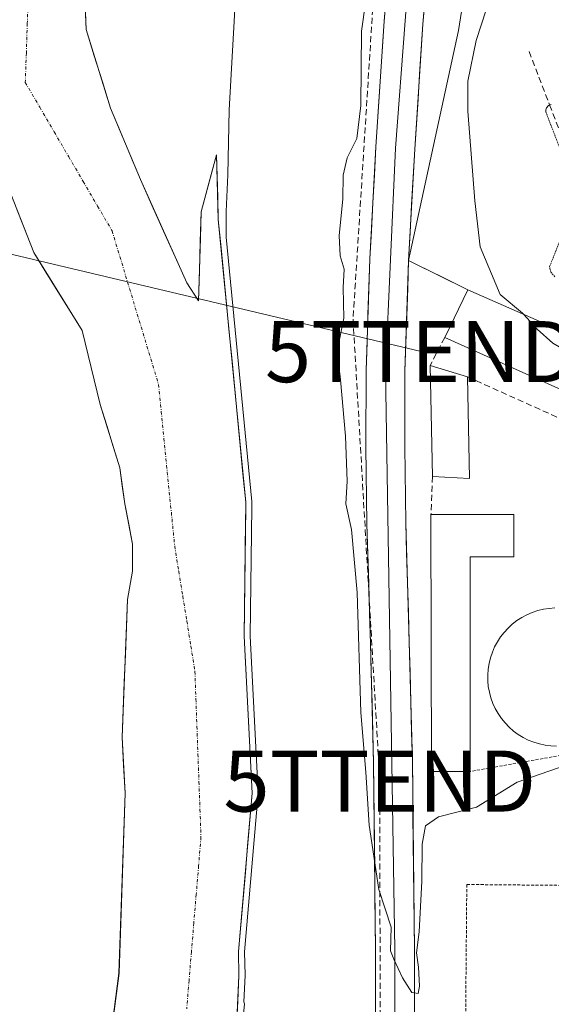
# Model space of a CAD drawing. Units: metres. Extents: x 597821 to 601297, y 4685164 to 4687526.
# Drawn here: x 598508 to 598595, y 4686728 to 4686889 of the extents above; entities that cross this region are included whole.
import ezdxf
from ezdxf.enums import TextEntityAlignment as Align

# ---------------------------------------------------------------- set-up
doc = ezdxf.new("R2010")
doc.units = ezdxf.units.M
doc.header["$MEASUREMENT"] = 0
for name, pattern in [('TRAZO_Y_PUNTO', [1, 0.5, -0.25, 0, -0.25]), ('TRAZOS', [0.75, 0.5, -0.25]), ('TRAZOS2', [0.375, 0.25, -0.125]), ('TRAZOSX2', [1.5, 1, -0.5])]:
    doc.linetypes.add(name, pattern=pattern)
doc.layers.get('0').update_dxf_attribs({"lineweight": 5})
for name, color, linetype, lineweight in [('Alambrada', 19, 'TRAZOS', 0), ('Arbolado forestal CxS', 92, 'Continuous', 0), ('Conducción de hidrocarburos lineal', 6, 'TRAZOSX2', 0), ('Corriente natural Cxs', 5, 'Continuous', 13), ('Corriente natural eje', 5, 'TRAZO_Y_PUNTO', 0), ('Corriente natural superficial', 5, 'Continuous', 13), ('Curva de nivel auxiliar depresión', 39, 'TRAZOS2', 0), ('Curva de nivel normal', 36, 'Continuous', 0), ('Edificación', 1, 'Continuous', 13), ('Edificación Cxs', 1, 'Continuous', 13), ('Edificación industrial', 135, 'Continuous', 13), ('Edificación industrial Cxs', 135, 'Continuous', 13), ('Layer 0', 7, 'Continuous', 0), ('Matorral CxS', 135, 'Continuous', 0), ('Muro lineal', 1, 'TRAZOSX2', 13), ('Núcleo urbano CxS', 19, 'Continuous', 0), ('Obra de contención lineal', 1, 'TRAZOSX2', 13), ('Suelo desnudo CxS', 43, 'Continuous', 0), ('Tendido', 6, 'Continuous', 0), ('Torre de tendido puntual', 7, 'Continuous', 0), ('Valla', 19, 'TRAZOS', 0)]:
    doc.layers.add(name, color=color, linetype=linetype, lineweight=lineweight)

# ---------------------------------------------------------------- blocks, each defined once
blk = doc.blocks.new('*U162')
at = {"layer": 'Matorral CxS', "color": 135, "linetype": 'Continuous', "lineweight": 0}
for points in [[(598543.2101, 4686724.1801, 280.5373), (598543.6101, 4686732.6601, 280.7982), (598543.5542, 4686736.5456, 281.0436), (598545.7878, 4686762.4917, 281.556), (598544.4649, 4686788.1564, 281.3531), (598544.7, 4686806.9654, 281.8554), (598544.7295, 4686809.3231, 281.859), (598544.7295, 4686810.1168, 281.8551), (598540.2272, 4686856.4004, 280.5747), (598539.9648, 4686866.9931, 280.4028), (598537.4281, 4686857.662, 279.5061), (598537.3023, 4686853.3208, 279.4823), (598537.0048, 4686843.057, 279.6556), (598535.0998, 4686846.0203, 279.6031), (598527.4798, 4686862.9537, 279.4178), (598522.6114, 4686874.5954, 279.4423), (598518.5897, 4686887.5071, 279.4857), (598518.1664, 4686898.7254, 279.5338)], [(598580.7295, 4686894.6599, 285), (598579.5506, 4686887.308, 284.7801), (598571.3901, 4686849.6901, 285.6546), (598570.8001, 4686831.5501, 285.6841), (598570.7501, 4686819.1501, 285.5407), (598570.9201, 4686806.7101, 285.4626), (598571.5101, 4686787.2001, 285.4414), (598572.0101, 4686767.5901, 285.3564), (598572.3301, 4686736.8501, 284.5304), (598572.4001, 4686706.1501, 284.5318), (598572.3101, 4686681.2101, 284.4431), (598578.1717, 4686681.5807, 283.7112), (598578.1717, 4686680.6479, 283.693), (598578.1681, 4686552.1331, 283.9895), (598577.4463, 4686552.3285, 284.026), (598578.6585, 4686549.8281, 283.7097), (598572.4599, 4686512.6393, 283.9578), (598572.4595, 4686475.4501, 283.9479), (598574.9381, 4686425.8647, 283.678), (598589.8121, 4686300.6617, 283.9917), (598617.0819, 4686141.9881, 283.7898)]]:
    blk.add_polyline3d(points, dxfattribs=at)
blk = doc.blocks.new('*U167')
at = {"layer": 'Suelo desnudo CxS', "color": 43, "linetype": 'Continuous', "lineweight": 0}
for points in [[(598509.8256, 4686559.4825, 279.5623), (598511.9423, 4686606.0492, 279.6926), (598511.7306, 4686621.5009, 280.3316), (598514.2362, 4686640.3393, 280.4389), (598512.3656, 4686649.441, 280.4508), (598519.0194, 4686655.3186, 279.5159), (598521.0038, 4686676.4853, 279.4382), (598521.0038, 4686704.5973, 279.322), (598521.6653, 4686715.1807, 279.3377), (598523.9804, 4686733.0401, 279.326), (598524.9726, 4686762.4751, 279.3084), (598524.5127, 4686771.6721, 279.3079), (598525.3631, 4686794.1619, 279.3404), (598526.2098, 4686798.8186, 279.3319), (598526.2098, 4686803.2636, 279.3375), (598524.9398, 4686809.8253, 279.3424), (598524.0931, 4686815.7519, 279.345), (598520.9181, 4686826.1236, 279.3499), (598517.9547, 4686838.1886, 279.3708), (598510.033, 4686850.9807, 279.4216), (598508.9322, 4686853.7565, 279.431), (598505.678, 4686862.107, 279.4665)], [(598518.1664, 4686898.7254, 279.5338), (598518.5897, 4686887.5071, 279.4857), (598522.6114, 4686874.5954, 279.4423), (598527.4798, 4686862.9537, 279.4178), (598535.0998, 4686846.0203, 279.6031), (598537.0048, 4686843.057, 279.6556), (598537.3023, 4686853.3208, 279.4823), (598537.4281, 4686857.662, 279.5061), (598539.9648, 4686866.9931, 280.4028), (598540.2272, 4686856.4004, 280.5747), (598544.7295, 4686810.1168, 281.8551), (598544.7295, 4686809.3231, 281.859), (598544.7, 4686806.9654, 281.8554), (598544.4649, 4686788.1564, 281.3531), (598545.7878, 4686762.4917, 281.556), (598543.5542, 4686736.5456, 281.0436), (598543.6101, 4686732.6601, 280.7982), (598543.2101, 4686724.1801, 280.5373)]]:
    blk.add_polyline3d(points, dxfattribs=at)
blk = doc.blocks.new('*U172')
at = {"layer": 'Arbolado forestal CxS', "color": 92, "linetype": 'Continuous', "lineweight": 0}
blk.add_polyline3d([(598505.678, 4686862.107, 279.4665), (598508.9322, 4686853.7565, 279.431), (598510.033, 4686850.9807, 279.4216), (598517.9547, 4686838.1886, 279.3708), (598520.9181, 4686826.1236, 279.3499), (598524.0931, 4686815.7519, 279.345), (598524.9398, 4686809.8253, 279.3424), (598526.2098, 4686803.2636, 279.3375), (598526.2098, 4686798.8186, 279.3319), (598525.3631, 4686794.1619, 279.3404), (598524.5127, 4686771.6721, 279.3079), (598524.9726, 4686762.4751, 279.3084), (598523.9804, 4686733.0401, 279.326), (598521.6653, 4686715.1807, 279.3377), (598521.0038, 4686704.5973, 279.322), (598521.0038, 4686676.4853, 279.4382), (598519.0194, 4686655.3186, 279.5159), (598512.3656, 4686649.441, 280.4508), (598514.2362, 4686640.3393, 280.4389), (598511.7306, 4686621.5009, 280.3316), (598511.9423, 4686606.0492, 279.6926), (598509.8256, 4686559.4825, 279.5623)], dxfattribs=at)
blk = doc.blocks.new('*U182')
at = {"layer": 'Corriente natural Cxs', "color": 5, "linetype": 'Continuous', "lineweight": 13}
for points in [[(598522.82, 4686724.11, 279.32), (598523.4, 4686728.58, 279.32), (598523.98, 4686733.04, 279.32), (598524.15, 4686737.95, 279.34), (598524.31, 4686742.85, 279.33), (598524.48, 4686747.76, 279.33), (598524.64, 4686752.66, 279.32), (598524.81, 4686757.57, 279.35), (598524.97, 4686762.48, 279.34), (598524.74, 4686767.07, 279.33), (598524.51, 4686771.67, 279.34), (598524.68, 4686776.17, 279.34), (598524.85, 4686780.67, 279.34), (598525.02, 4686785.17, 279.33), (598525.19, 4686789.66, 279.31), (598525.36, 4686794.16, 279.33), (598526.21, 4686798.82, 279.35), (598526.21, 4686803.26, 279.33), (598525.57, 4686806.54, 279.33), (598524.94, 4686809.83, 279.33), (598524.52, 4686812.79, 279.35), (598524.09, 4686815.75, 279.34), (598523.03, 4686819.21, 279.34), (598521.98, 4686822.67, 279.33), (598520.92, 4686826.12, 279.33), (598519.93, 4686830.15, 279.33), (598518.94, 4686834.17, 279.34), (598517.95, 4686838.19, 279.35), (598515.97, 4686841.39, 279.38), (598513.99, 4686844.58, 279.4), (598512.01, 4686847.78, 279.4), (598510.03, 4686850.98, 279.42), (598508.93, 4686853.76, 279.43), (598507.31, 4686857.93, 279.44)], [(598518.45, 4686891.25, 279.52), (598518.59, 4686887.51, 279.5), (598519.93, 4686883.2, 279.49), (598521.27, 4686878.9, 279.46), (598522.61, 4686874.6, 279.44), (598524.23, 4686870.71, 279.42), (598525.86, 4686866.83, 279.41), (598527.48, 4686862.95, 279.4), (598529.38, 4686858.72, 279.41), (598531.29, 4686854.49, 279.41), (598533.19, 4686850.25, 279.41), (598535.1, 4686846.02, 279.41), (598537, 4686843.06, 279.52), (598537.15, 4686847.93, 279.44), (598537.29, 4686852.79, 279.44), (598537.43, 4686857.66, 279.54), (598538.7, 4686862.33, 279.52), (598539.96, 4686866.99, 279.65), (598540.05, 4686863.46, 279.5), (598540.14, 4686859.93, 279.83), (598540.23, 4686856.4, 279.82), (598540.68, 4686851.77, 279.59), (598541.13, 4686847.14, 279.81), (598541.58, 4686842.52, 280.45), (598542.03, 4686837.89, 280.07), (598542.48, 4686833.26, 279.99), (598542.93, 4686828.63, 280.11), (598543.38, 4686824, 280.43), (598543.83, 4686819.37, 280.48), (598544.28, 4686814.75, 280.64), (598544.73, 4686810.12, 280.76), (598544.73, 4686809.32, 280.74), (598544.68, 4686805.09, 280.76), (598544.62, 4686800.86, 280.75), (598544.57, 4686796.62, 280.81), (598544.52, 4686792.39, 280.85), (598544.46, 4686788.16, 280.45), (598544.69, 4686783.88, 280.51), (598544.91, 4686779.6, 280.58), (598545.13, 4686775.32, 280.7), (598545.35, 4686771.05, 280.66), (598545.57, 4686766.77, 280.6), (598545.79, 4686762.49, 280.76), (598545.42, 4686758.17, 280.9), (598545.04, 4686753.84, 280.4), (598544.67, 4686749.52, 280.69), (598544.3, 4686745.19, 280.5), (598543.93, 4686740.87, 280.27), (598543.55, 4686736.55, 280.2), (598543.61, 4686732.66, 280.28), (598543.41, 4686728.42, 280.08), (598543.21, 4686724.18, 279.89)]]:
    blk.add_polyline3d(points, dxfattribs=at)
blk = doc.blocks.new('5TTEND')
blk.add_text('5TTEND', height=10).set_placement((0, 0), align=Align.MIDDLE_CENTER)

msp = doc.modelspace()

# ---------------------------------------------------------------- linework, layer by layer
at = {"layer": 'Alambrada', "color": 19, "linetype": 'TRAZOS', "lineweight": 0}
msp.add_polyline3d([(598674.62, 4686782.62, 284.62), (598581.46, 4686766.03, 285.49)], dxfattribs=at)
at = {"layer": 'Arbolado forestal CxS', "color": 92, "linetype": 'Continuous', "lineweight": 0}
for points in [[(598619.21, 4686828.12, 285.24), (598581.07, 4686844.89, 285.46), (598576.83, 4686846.99, 285.95), (598573.36, 4686848.71, 285.7), (598571.39, 4686849.69, 285.65), (598579.55, 4686887.31, 284.78), (598580.73, 4686894.66, 285)], [(598580.73, 4686894.66, 285), (598579.55, 4686887.31, 284.78), (598571.39, 4686849.69, 285.65)], [(598505.68, 4686862.11, 279.47), (598508.93, 4686853.76, 279.43), (598510.03, 4686850.98, 279.42), (598517.95, 4686838.19, 279.37), (598520.92, 4686826.12, 279.35), (598524.09, 4686815.75, 279.34), (598524.94, 4686809.83, 279.34), (598526.21, 4686803.26, 279.34), (598526.21, 4686798.82, 279.33), (598525.36, 4686794.16, 279.34), (598524.51, 4686771.67, 279.31), (598524.97, 4686762.48, 279.31), (598523.98, 4686733.04, 279.33), (598521.67, 4686715.18, 279.34), (598521, 4686704.6, 279.32), (598521, 4686676.49, 279.44), (598519.02, 4686655.32, 279.52), (598512.37, 4686649.44, 280.45), (598514.24, 4686640.34, 280.44), (598511.73, 4686621.5, 280.33), (598511.94, 4686606.05, 279.69), (598509.83, 4686559.48, 279.56)], [(598571.39, 4686849.69, 285.65), (598573.36, 4686848.71, 285.7), (598576.83, 4686846.99, 285.95), (598581.07, 4686844.89, 285.46), (598619.21, 4686828.12, 285.24), (598619.73, 4686829.67, 285.13), (598652.81, 4686820.58, 285.12), (598672.46, 4686817.26, 284.84), (598672.53, 4686814.38, 284.92), (598672.71, 4686808.27, 284.92), (598675.46, 4686808.68, 284.82), (598682.18, 4686809.71, 284.64), (598691.73, 4686811.01, 284.44), (598701.32, 4686811.95, 284.28), (598723.33, 4686813.53, 284.36), (598730.64, 4686813.87, 284.37), (598742.38, 4686814.67, 284.41), (598754.06, 4686815.66, 284.41), (598760.97, 4686816.19, 284.48), (598768.09, 4686817.47, 284.43), (598773.05, 4686819.6, 284.29)]]:
    msp.add_polyline3d(points, dxfattribs=at)
at = {"layer": 'Conducción de hidrocarburos lineal', "color": 6, "linetype": 'TRAZOSX2', "lineweight": 0}
msp.add_polyline3d([(598705.48, 4687278.92, 284.71), (598610.62, 4687066.16, 285.71), (598579.66, 4686990.62, 285.08), (598568.26, 4686934.32, 285.11), (598562.3, 4686840.06, 285.1), (598566.67, 4686764.46, 285.12), (598566.8, 4686684.75, 284.83), (598567, 4686639.39, 284.86), (598566.27, 4686524.94, 284.35), (598566.43, 4686466.97, 284.12), (598569.71, 4686411.7, 283.89), (598574.73, 4686347.67, 283.83), (598583.47, 4686280.2, 283.7), (598599.16, 4686180.82, 283.54), (598635.01, 4686034.68, 283.22), (598654.73, 4685954.33, 283.59), (598672.51, 4685947.42, 283.04), (598677.85, 4685929.18, 282.97), (598683.64, 4685922.03, 282.96)], dxfattribs=at)
at = {"layer": 'Corriente natural eje', "color": 5, "linetype": 'TRAZO_Y_PUNTO', "lineweight": 0}
msp.add_polyline3d([(598509.14, 4686893.29, 279.53), (598508.97, 4686888.46, 279.51), (598508.81, 4686883.64, 279.49), (598508.64, 4686878.81, 279.51), (598511.01, 4686874.76, 279.5), (598513.38, 4686870.71, 279.47), (598515.75, 4686866.66, 279.46), (598518.11, 4686862.62, 279.45), (598520.48, 4686858.57, 279.43), (598522.85, 4686854.52, 279.42), (598524.12, 4686850.33, 279.41), (598525.38, 4686846.14, 279.41), (598526.65, 4686841.95, 279.39), (598527.92, 4686837.76, 279.39), (598529.19, 4686833.57, 279.37), (598530.46, 4686829.38, 279.36), (598530.9, 4686824.97, 279.34), (598531.34, 4686820.56, 279.34), (598531.78, 4686816.15, 279.34), (598532.22, 4686811.74, 279.33), (598532.66, 4686807.33, 279.32), (598533.1, 4686802.92, 279.32), (598533.76, 4686798.82, 279.31), (598534.42, 4686794.72, 279.32), (598535.09, 4686790.62, 279.31), (598535.75, 4686786.52, 279.3), (598536.41, 4686782.42, 279.31), (598536.57, 4686777.9, 279.33), (598536.74, 4686773.38, 279.33), (598536.9, 4686768.86, 279.32), (598537.07, 4686764.34, 279.34), (598537.24, 4686759.82, 279.34), (598537.4, 4686755.3, 279.34), (598537.01, 4686750.61, 279.35), (598536.62, 4686745.92, 279.32), (598536.23, 4686741.23, 279.3), (598535.84, 4686736.54, 279.31), (598535.45, 4686731.85, 279.32), (598535.06, 4686727.16, 279.31)], dxfattribs=at)
at = {"layer": 'Corriente natural superficial', "color": 5, "linetype": 'Continuous', "lineweight": 13}
for points in [[(598518.45, 4686891.25, 279.52), (598518.59, 4686887.51, 279.5), (598519.93, 4686883.2, 279.49), (598521.27, 4686878.9, 279.46), (598522.61, 4686874.6, 279.44), (598524.23, 4686870.71, 279.42), (598525.86, 4686866.83, 279.41), (598527.48, 4686862.95, 279.4), (598529.38, 4686858.72, 279.41), (598531.29, 4686854.49, 279.41), (598533.19, 4686850.25, 279.41), (598535.1, 4686846.02, 279.41), (598537, 4686843.06, 279.52), (598537.15, 4686847.93, 279.44), (598537.29, 4686852.79, 279.44), (598537.43, 4686857.66, 279.54), (598538.7, 4686862.33, 279.52), (598539.96, 4686866.99, 279.65), (598540.05, 4686863.46, 279.5), (598540.14, 4686859.93, 279.83), (598540.23, 4686856.4, 279.82), (598540.68, 4686851.77, 279.59), (598541.13, 4686847.14, 279.81), (598541.58, 4686842.52, 280.45), (598542.03, 4686837.89, 280.07), (598542.48, 4686833.26, 279.99), (598542.93, 4686828.63, 280.11), (598543.38, 4686824, 280.43), (598543.83, 4686819.37, 280.48), (598544.28, 4686814.75, 280.64), (598544.73, 4686810.12, 280.76), (598544.73, 4686809.32, 280.74), (598544.68, 4686805.09, 280.76), (598544.62, 4686800.86, 280.75), (598544.57, 4686796.62, 280.81), (598544.52, 4686792.39, 280.85), (598544.46, 4686788.16, 280.45), (598544.69, 4686783.88, 280.51), (598544.91, 4686779.6, 280.58), (598545.13, 4686775.32, 280.7), (598545.35, 4686771.05, 280.66), (598545.57, 4686766.77, 280.6), (598545.79, 4686762.49, 280.76), (598545.42, 4686758.17, 280.9), (598545.04, 4686753.84, 280.4), (598544.67, 4686749.52, 280.69), (598544.3, 4686745.19, 280.5), (598543.93, 4686740.87, 280.27), (598543.55, 4686736.55, 280.2), (598543.61, 4686732.66, 280.28), (598543.41, 4686728.42, 280.08), (598543.21, 4686724.18, 279.89)], [(598522.82, 4686724.11, 279.32), (598523.4, 4686728.58, 279.32), (598523.98, 4686733.04, 279.32), (598524.15, 4686737.95, 279.34), (598524.31, 4686742.85, 279.33), (598524.48, 4686747.76, 279.33), (598524.64, 4686752.66, 279.32), (598524.81, 4686757.57, 279.35), (598524.97, 4686762.48, 279.34), (598524.74, 4686767.07, 279.33), (598524.51, 4686771.67, 279.34), (598524.68, 4686776.17, 279.34), (598524.85, 4686780.67, 279.34), (598525.02, 4686785.17, 279.33), (598525.19, 4686789.66, 279.31), (598525.36, 4686794.16, 279.33), (598526.21, 4686798.82, 279.35), (598526.21, 4686803.26, 279.33), (598525.57, 4686806.54, 279.33), (598524.94, 4686809.83, 279.33), (598524.52, 4686812.79, 279.35), (598524.09, 4686815.75, 279.35), (598523.03, 4686819.21, 279.34), (598521.98, 4686822.67, 279.33), (598520.92, 4686826.12, 279.33), (598519.93, 4686830.15, 279.33), (598518.94, 4686834.17, 279.34), (598517.95, 4686838.19, 279.35), (598515.97, 4686841.39, 279.38), (598513.99, 4686844.58, 279.4), (598512.01, 4686847.78, 279.4), (598510.03, 4686850.98, 279.42), (598508.93, 4686853.76, 279.43), (598507.31, 4686857.93, 279.44)]]:
    msp.add_polyline3d(points, dxfattribs=at)
at = {"layer": 'Curva de nivel auxiliar depresión', "color": 39, "linetype": 'TRAZOS2', "lineweight": 0}
for points in [[(598596.61, 4686866.84, 282.5), (598593.92, 4686873.83, 0), (598593.87, 4686873.99, 0), (598593.85, 4686874.16, 0), (598593.86, 4686874.32, 0), (598593.9, 4686874.49, 0), (598593.96, 4686874.64, 0), (598594.05, 4686874.79, 0), (598594.16, 4686874.91, 0), (598594.29, 4686875.02, 0), (598594.43, 4686875.1, 0), (598594.59, 4686875.16, 0), (598594.75, 4686875.19, 0)], [(598595.31, 4686847.01, 282.5), (598594.67, 4686847.8, 282.5), (598594.48, 4686848.68, 282.5), (598598.22, 4686858.09, 282.5)]]:
    msp.add_polyline3d(points, dxfattribs=at)
at = {"layer": 'Curva de nivel normal', "color": 36, "linetype": 'Continuous', "lineweight": 0}
for points in [[(598564.98, 4686896.55, 285), (598563.66, 4686887.22, 285), (598563.58, 4686875.04, 285), (598562.89, 4686869.67, 285), (598561.35, 4686866.46, 285), (598560.68, 4686863.62, 285), (598560.61, 4686859.69, 285), (598560.01, 4686853.79, 285), (598560.2, 4686850.45, 285), (598560.83, 4686848.23, 285), (598560.69, 4686845.23, 285), (598560.77, 4686840.23, 285), (598559.67, 4686834.87, 285), (598560.25, 4686830.13, 285), (598561.08, 4686820.93, 285), (598561.32, 4686813.54, 285), (598561.13, 4686809.86, 285), (598562.05, 4686805.62, 285), (598562.95, 4686795.34, 285), (598563.55, 4686775.67, 285), (598564.38, 4686765.94, 285), (598564.94, 4686757.26, 285), (598566.5, 4686746.73, 285), (598568.56, 4686740.54, 285), (598568.44, 4686736.67, 285), (598568.98, 4686735.31, 285), (598570.37, 4686732.27, 285), (598571.9, 4686729.84, 285), (598572.94, 4686729.7, 285), (598573.16, 4686730.89, 285), (598573.02, 4686734.01, 285), (598572.68, 4686736.34, 285), (598573.1, 4686739.77, 285), (598573.54, 4686748.1, 285), (598573.59, 4686754.15, 285), (598574.18, 4686757.13, 285), (598576.28, 4686758.59, 285), (598582.53, 4686760.2, 285), (598589.14, 4686764.26, 285), (598599.53, 4686767.9, 285)], [(598543.11, 4686893.73, 280), (598542.03, 4686874.34, 280), (598541.8, 4686863.67, 280), (598541.53, 4686857.67, 280), (598541.51, 4686853.51, 280), (598545.72, 4686810.21, 0), (598545.73, 4686810.21, 0), (598545.73, 4686810.12, 0), (598545.73, 4686809.32, 0), (598545.73, 4686809.31, 0), (598545.47, 4686788.18, 0), (598546.79, 4686762.54, 0), (598546.79, 4686762.49, 0), (598546.78, 4686762.41, 0), (598544.55, 4686736.51, 0), (598544.61, 4686732.67, 0), (598544.61, 4686732.66, 0), (598544.61, 4686732.61, 0), (598544.41, 4686728.34, 280), (598544.51, 4686728, 280), (598544.26, 4686725.22, 280)], [(598590.19, 4686840.88, 285), (598590.03, 4686841.05, 285), (598586.4, 4686844.1, 285), (598583.1, 4686851.9, 285), (598582.23, 4686859.46, 285), (598581.11, 4686874.12, 285), (598581.1, 4686879.04, 285), (598582.46, 4686885.67, 285), (598584.17, 4686890.89, 285)], [(598616.17, 4686829.45, 285), (598614.37, 4686827.37, 285), (598612.1, 4686826.25, 285), (598608.19, 4686828.42, 285), (598602.32, 4686832.55, 285), (598597.71, 4686834.55, 285), (598595.01, 4686836.12, 285), (598592.46, 4686838.46, 285), (598590.19, 4686840.88, 285)]]:
    msp.add_polyline3d(points, dxfattribs=at)
at = {"layer": 'Edificación', "color": 1, "linetype": 'Continuous', "lineweight": 13}
for points in [[(598581.05, 4686830.62, 285.79), (598581.37, 4686814, 285.6), (598575.3, 4686814.31, 285.56), (598574.92, 4686832.48, 285.74), (598581.05, 4686830.62, 285.79)], [(598595.62, 4686770.17, 285.3), (598594.67, 4686770.21, 285.34), (598593.73, 4686770.34, 285.37), (598592.8, 4686770.54, 285.41), (598591.89, 4686770.82, 285.44), (598590.99, 4686771.16, 285.46), (598590.14, 4686771.59, 285.46), (598589.34, 4686772.09, 285.47), (598588.58, 4686772.65, 285.48), (598587.85, 4686773.29, 285.48), (598587.19, 4686773.97, 285.49), (598586.6, 4686774.71, 285.5), (598586.05, 4686775.5, 285.52), (598585.58, 4686776.32, 285.53), (598585.19, 4686777.18, 285.54), (598584.86, 4686778.07, 285.55), (598584.62, 4686779, 285.56), (598584.44, 4686779.93, 285.56), (598584.35, 4686780.88, 285.57), (598584.35, 4686781.82, 285.58), (598584.42, 4686782.77, 285.58), (598584.57, 4686783.71, 285.59), (598584.78, 4686784.64, 285.59), (598585.1, 4686785.55, 285.59), (598585.46, 4686786.41, 285.59), (598585.92, 4686787.25, 285.59), (598586.44, 4686788.06, 285.59), (598587.03, 4686788.8, 285.59), (598587.67, 4686789.5, 285.59), (598588.37, 4686790.14, 285.59), (598589.12, 4686790.73, 285.59), (598589.93, 4686791.24, 285.59), (598590.76, 4686791.68, 285.59), (598591.64, 4686792.07, 285.59), (598592.53, 4686792.36, 285.59), (598593.46, 4686792.59, 285.59), (598594.4, 4686792.73, 285.6), (598595.35, 4686792.8, 285.61)]]:
    msp.add_polyline3d(points, dxfattribs=at)
at = {"layer": 'Edificación Cxs', "color": 1, "linetype": 'Continuous', "lineweight": 13}
msp.add_polyline3d([(598581.05, 4686830.62, 285.79), (598581.37, 4686814, 285.6), (598575.3, 4686814.31, 285.56), (598574.92, 4686832.48, 285.74), (598581.05, 4686830.62, 285.79)], close=True, dxfattribs=at)
msp.add_polyline3d([(598595.62, 4686770.17, 285.3), (598594.67, 4686770.21, 285.34), (598593.73, 4686770.34, 285.37), (598592.8, 4686770.54, 285.41), (598591.89, 4686770.82, 285.44), (598590.99, 4686771.16, 285.46), (598590.14, 4686771.59, 285.46), (598589.34, 4686772.09, 285.47), (598588.58, 4686772.65, 285.48), (598587.85, 4686773.29, 285.48), (598587.19, 4686773.97, 285.49), (598586.6, 4686774.71, 285.5), (598586.05, 4686775.5, 285.52), (598585.58, 4686776.32, 285.53), (598585.19, 4686777.18, 285.54), (598584.86, 4686778.07, 285.55), (598584.62, 4686779, 285.56), (598584.44, 4686779.93, 285.56), (598584.35, 4686780.88, 285.57), (598584.35, 4686781.82, 285.58), (598584.42, 4686782.77, 285.58), (598584.57, 4686783.71, 285.59), (598584.78, 4686784.64, 285.59), (598585.1, 4686785.55, 285.59), (598585.46, 4686786.41, 285.59), (598585.92, 4686787.25, 285.59), (598586.44, 4686788.06, 285.59), (598587.03, 4686788.8, 285.59), (598587.67, 4686789.5, 285.59), (598588.37, 4686790.14, 285.59), (598589.12, 4686790.73, 285.59), (598589.93, 4686791.24, 285.59), (598590.76, 4686791.68, 285.59), (598591.64, 4686792.07, 285.59), (598592.53, 4686792.36, 285.59), (598593.46, 4686792.59, 285.59), (598594.4, 4686792.73, 285.6), (598595.35, 4686792.8, 285.61)], dxfattribs=at)
at = {"layer": 'Edificación industrial', "color": 135, "linetype": 'Continuous', "lineweight": 13}
for points in [[(598581.07, 4686844.89, 285.58), (598619.21, 4686828.12, 285.12), (598619.73, 4686829.67, 285), (598652.81, 4686820.58, 285.05), (598651.98, 4686815.78, 285.2), (598659.73, 4686814.88, 285.15), (598659.28, 4686809.19, 285.2), (598651.03, 4686810.28, 285.21), (598650.64, 4686808.92, 285.21), (598615.94, 4686818.6, 285.44), (598616.39, 4686819.55, 285.41), (598577.3, 4686837.09, 285.76), (598581.07, 4686844.89, 285.58)], [(598581.46, 4686801.19, 285.59), (598581.46, 4686766.03, 285.49), (598575.12, 4686766.05, 285.41), (598575.05, 4686808.1, 285.53), (598588.62, 4686808.12, 285.64), (598588.6, 4686801.19, 285.57), (598581.46, 4686801.19, 285.59)]]:
    msp.add_polyline3d(points, dxfattribs=at)
at = {"layer": 'Edificación industrial Cxs', "color": 135, "linetype": 'Continuous', "lineweight": 13}
for points in [[(598581.07, 4686844.89, 285.58), (598619.21, 4686828.12, 285.12), (598619.73, 4686829.67, 285), (598652.81, 4686820.58, 285.05), (598651.98, 4686815.78, 285.2), (598659.73, 4686814.88, 285.15), (598659.28, 4686809.19, 285.2), (598651.03, 4686810.28, 285.21), (598650.64, 4686808.92, 285.21), (598615.94, 4686818.6, 285.44), (598616.39, 4686819.55, 285.41), (598577.3, 4686837.09, 285.76), (598581.07, 4686844.89, 285.58)], [(598581.46, 4686801.19, 285.59), (598581.46, 4686766.03, 285.49), (598575.12, 4686766.05, 285.41), (598575.05, 4686808.1, 285.53), (598588.62, 4686808.12, 285.64), (598588.6, 4686801.19, 285.57), (598581.46, 4686801.19, 285.59)]]:
    msp.add_polyline3d(points, close=True, dxfattribs=at)
at = {"layer": 'Layer 0', "linetype": 'Continuous', "lineweight": 0}
for points in [[(598565.51, 4686574.1), (598565.59, 4686601.26), (598565.85, 4686656.3), (598565.95, 4686681.23), (598566.04, 4686706.16), (598565.97, 4686736.81), (598565.66, 4686767.47), (598565.15, 4686787.02), (598564.57, 4686806.57), (598564.39, 4686819.12), (598564.44, 4686831.66), (598565.04, 4686849.97), (598566.04, 4686868.27), (598567.4, 4686888.83), (598569.11, 4686909.36)], [(598572.39, 4686909.78), (598569.22, 4686868.08), (598567.62, 4686831.61), (598569.15, 4686736.83), (598568.65, 4686552.17)], [(598575.14, 4686905.09), (598573.74, 4686888.35), (598572.39, 4686867.89), (598571.39, 4686849.69), (598570.8, 4686831.55), (598570.75, 4686819.15), (598570.92, 4686806.71), (598571.51, 4686787.2), (598572.01, 4686767.59), (598572.33, 4686736.85), (598572.4, 4686706.15), (598572.31, 4686681.21), (598572.2, 4686656.28), (598572.07, 4686628.75), (598571.95, 4686601.24), (598571.87, 4686574.08), (598571.85, 4686562.54)]]:
    msp.add_lwpolyline(points, dxfattribs=at)
for points in [[(598566, 4686723.67, 284.9), (598565.99, 4686728.05, 284.91), (598565.98, 4686732.43, 284.92), (598565.97, 4686736.81, 284.91), (598565.93, 4686741.19, 284.9), (598565.88, 4686745.57, 284.91), (598565.84, 4686749.95, 284.92), (598565.79, 4686754.33, 284.95), (598565.75, 4686758.71, 285.01), (598565.7, 4686763.09, 285), (598565.66, 4686767.47, 285.06), (598565.53, 4686772.36, 285.1), (598565.41, 4686777.25, 285.1), (598565.28, 4686782.13, 285.13), (598565.15, 4686787.02, 285.12), (598565.01, 4686791.91, 285.11), (598564.86, 4686796.8, 285.09), (598564.72, 4686801.68, 285.1), (598564.57, 4686806.57, 285.14), (598564.51, 4686810.75, 285.18), (598564.45, 4686814.94, 285.2), (598564.39, 4686819.12, 285.25), (598564.41, 4686823.3, 285.28), (598564.42, 4686827.48, 285.29), (598564.44, 4686831.66, 285.31), (598564.59, 4686836.24, 285.32), (598564.74, 4686840.82, 285.34), (598564.89, 4686845.39, 285.37), (598565.04, 4686849.97, 285.41), (598565.29, 4686854.55, 285.44), (598565.54, 4686859.12, 285.42), (598565.79, 4686863.7, 285.37), (598566.04, 4686868.27, 285.28), (598566.31, 4686872.38, 285.2), (598566.58, 4686876.49, 285.21), (598566.86, 4686880.61, 285.26), (598567.13, 4686884.72, 285.3), (598567.4, 4686888.83, 285.27), (598567.74, 4686892.94, 285.21)], [(598574.09, 4686892.54, 285.33), (598573.74, 4686888.35, 285.39), (598573.47, 4686884.26, 285.43), (598573.2, 4686880.17, 285.44), (598572.93, 4686876.07, 285.44), (598572.66, 4686871.98, 285.45), (598572.39, 4686867.89, 285.46), (598572.14, 4686863.34, 285.48), (598571.89, 4686858.79, 285.53), (598571.64, 4686854.24, 285.5), (598571.39, 4686849.69, 285.57), (598571.24, 4686845.16, 285.61), (598571.1, 4686840.62, 285.59), (598570.95, 4686836.09, 285.57), (598570.8, 4686831.55, 285.55), (598570.78, 4686827.42, 285.53), (598570.77, 4686823.28, 285.53), (598570.75, 4686819.15, 285.51), (598570.81, 4686815, 285.49), (598570.86, 4686810.86, 285.48), (598570.92, 4686806.71, 285.46), (598571.07, 4686801.83, 285.43), (598571.22, 4686796.96, 285.42), (598571.36, 4686792.08, 285.4), (598571.51, 4686787.2, 285.38), (598571.64, 4686782.3, 285.37), (598571.76, 4686777.4, 285.37), (598571.89, 4686772.49, 285.37), (598572.01, 4686767.59, 285.35), (598572.06, 4686763.2, 285.3), (598572.1, 4686758.81, 285.2), (598572.15, 4686754.42, 285.05), (598572.19, 4686750.02, 284.98), (598572.24, 4686745.63, 284.92), (598572.28, 4686741.24, 284.86), (598572.33, 4686736.85, 284.84), (598572.34, 4686732.46, 284.85), (598572.35, 4686728.08, 284.83), (598572.36, 4686723.69, 284.83)], [(598572.4, 4686706.15, 284.77), (598572.33, 4686736.85, 284.84), (598572.01, 4686767.59, 285.35), (598571.51, 4686787.2, 285.38), (598570.92, 4686806.71, 285.46), (598570.75, 4686819.15, 285.51), (598570.8, 4686831.55, 285.55), (598571.39, 4686849.69, 285.57), (598581.07, 4686844.89, 285.58), (598619.21, 4686828.12, 285.12)], [(598619.21, 4686828.12, 285.12), (598581.07, 4686844.89, 285.58), (598571.39, 4686849.69, 285.57), (598570.8, 4686831.55, 285.55), (598570.75, 4686819.15, 285.51), (598570.92, 4686806.71, 285.46), (598571.51, 4686787.2, 285.38), (598572.01, 4686767.59, 285.35), (598572.33, 4686736.85, 284.84), (598572.4, 4686706.15, 284.77)]]:
    msp.add_polyline3d(points, dxfattribs=at)
at = {"layer": 'Matorral CxS', "color": 135, "linetype": 'Continuous', "lineweight": 0}
for points in [[(598518.17, 4686898.73, 279.53), (598518.59, 4686887.51, 279.49), (598522.61, 4686874.6, 279.44), (598527.48, 4686862.95, 279.42), (598535.1, 4686846.02, 279.6), (598537, 4686843.06, 279.66), (598537.3, 4686853.32, 279.48), (598537.43, 4686857.66, 279.51), (598539.96, 4686866.99, 280.4), (598540.23, 4686856.4, 280.57), (598544.73, 4686810.12, 281.86), (598544.73, 4686809.32, 281.86), (598544.7, 4686806.97, 281.86), (598544.46, 4686788.16, 281.35), (598545.79, 4686762.49, 281.56), (598543.55, 4686736.55, 281.04), (598543.61, 4686732.66, 280.8), (598543.21, 4686724.18, 280.54)], [(598580.73, 4686894.66, 285), (598579.55, 4686887.31, 284.78), (598571.39, 4686849.69, 285.65)], [(598571.39, 4686849.69, 285.65), (598570.8, 4686831.55, 285.68), (598570.75, 4686819.15, 285.54), (598570.92, 4686806.71, 285.46), (598571.51, 4686787.2, 285.44), (598572.01, 4686767.59, 285.36), (598572.33, 4686736.85, 284.53), (598572.4, 4686706.15, 284.53), (598572.31, 4686681.21, 284.44), (598578.17, 4686681.58, 283.71)]]:
    msp.add_polyline3d(points, dxfattribs=at)
at = {"layer": 'Muro lineal', "color": 1, "linetype": 'TRAZOSX2', "lineweight": 13}
for points in [[(598577.3, 4686837.09, 285.76), (598574.92, 4686832.48, 285.74)], [(598581.05, 4686830.62, 285.79), (598614.72, 4686815.46, 285.43), (598615.94, 4686818.6, 285.44)], [(598575.3, 4686814.31, 285.56), (598575.05, 4686808.1, 285.53)]]:
    msp.add_polyline3d(points, dxfattribs=at)
at = {"layer": 'Núcleo urbano CxS', "color": 19, "linetype": 'Continuous', "lineweight": 0}
for points in [[(598572.4, 4686706.15, 284.53), (598572.33, 4686736.85, 284.53), (598572.01, 4686767.59, 285.36), (598571.51, 4686787.2, 285.44), (598570.92, 4686806.71, 285.46), (598570.75, 4686819.15, 285.54), (598570.8, 4686831.55, 285.68), (598571.39, 4686849.69, 285.65), (598573.36, 4686848.71, 285.7), (598576.83, 4686846.99, 285.95), (598581.07, 4686844.89, 285.46), (598619.21, 4686828.12, 285.24)], [(598571.39, 4686849.69, 285.65), (598570.8, 4686831.55, 285.68), (598570.75, 4686819.15, 285.54), (598570.92, 4686806.71, 285.46), (598571.51, 4686787.2, 285.44), (598572.01, 4686767.59, 285.36), (598572.33, 4686736.85, 284.53), (598572.4, 4686706.15, 284.53), (598572.31, 4686681.21, 284.44), (598578.17, 4686681.58, 283.71)], [(598571.39, 4686849.69, 285.65), (598573.36, 4686848.71, 285.7), (598576.83, 4686846.99, 285.95), (598581.07, 4686844.89, 285.46), (598619.21, 4686828.12, 285.24), (598619.73, 4686829.67, 285.13), (598652.81, 4686820.58, 285.12), (598672.46, 4686817.26, 284.84), (598672.53, 4686814.38, 284.92), (598672.71, 4686808.27, 284.92), (598675.46, 4686808.68, 284.82), (598682.18, 4686809.71, 284.64), (598691.73, 4686811.01, 284.44), (598701.32, 4686811.95, 284.28), (598723.33, 4686813.53, 284.36), (598730.64, 4686813.87, 284.37), (598742.38, 4686814.67, 284.41), (598754.06, 4686815.66, 284.41), (598760.97, 4686816.19, 284.48), (598768.09, 4686817.47, 284.43), (598773.05, 4686819.6, 284.29)]]:
    msp.add_polyline3d(points, dxfattribs=at)
at = {"layer": 'Obra de contención lineal', "color": 1, "linetype": 'TRAZOSX2', "lineweight": 13}
msp.add_polyline3d([(598591.12, 4686883.87, 282.7), (598594.48, 4686875.14, 283.43), (598604.71, 4686848.55, 281.39), (598607.01, 4686842.57, 281.86)], dxfattribs=at)
at = {"layer": 'Suelo desnudo CxS', "color": 43, "linetype": 'Continuous', "lineweight": 0}
for points in [[(598518.17, 4686898.73, 279.53), (598518.59, 4686887.51, 279.49), (598522.61, 4686874.6, 279.44), (598527.48, 4686862.95, 279.42), (598535.1, 4686846.02, 279.6), (598537, 4686843.06, 279.66), (598537.3, 4686853.32, 279.48), (598537.43, 4686857.66, 279.51), (598539.96, 4686866.99, 280.4), (598540.23, 4686856.4, 280.57), (598544.73, 4686810.12, 281.86), (598544.73, 4686809.32, 281.86), (598544.7, 4686806.97, 281.86), (598544.46, 4686788.16, 281.35), (598545.79, 4686762.49, 281.56), (598543.55, 4686736.55, 281.04), (598543.61, 4686732.66, 280.8), (598543.21, 4686724.18, 280.54)], [(598505.68, 4686862.11, 279.47), (598508.93, 4686853.76, 279.43), (598510.03, 4686850.98, 279.42), (598517.95, 4686838.19, 279.37), (598520.92, 4686826.12, 279.35), (598524.09, 4686815.75, 279.34), (598524.94, 4686809.83, 279.34), (598526.21, 4686803.26, 279.34), (598526.21, 4686798.82, 279.33), (598525.36, 4686794.16, 279.34), (598524.51, 4686771.67, 279.31), (598524.97, 4686762.48, 279.31), (598523.98, 4686733.04, 279.33), (598521.67, 4686715.18, 279.34), (598521, 4686704.6, 279.32), (598521, 4686676.49, 279.44), (598519.02, 4686655.32, 279.52), (598512.37, 4686649.44, 280.45), (598514.24, 4686640.34, 280.44), (598511.73, 4686621.5, 280.33), (598511.94, 4686606.05, 279.69), (598509.83, 4686559.48, 279.56)]]:
    msp.add_polyline3d(points, dxfattribs=at)
at = {"layer": 'Tendido', "color": 6, "linetype": 'Continuous', "lineweight": 0}
msp.add_polyline3d([(598058.03, 4686972.74, 284.11), (598262.63, 4686912.39, 284.52), (598458.18, 4686862.12, 284.79), (598573.47, 4686834.76, 285.67)], dxfattribs=at)
at = {"layer": 'Valla', "color": 19, "linetype": 'TRAZOS', "lineweight": 0}
msp.add_polyline3d([(598580.92, 4686747.53, 283.84), (598580.39, 4686687.73, 283.91), (598603.4, 4686687.53, 283.88), (598603.93, 4686747.32, 283.8), (598580.92, 4686747.53, 283.84)], dxfattribs=at)

# ---------------------------------------------------------------- block references
at = {"layer": 'Arbolado forestal CxS', "color": 92, "linetype": 'Continuous', "lineweight": 0}
msp.add_blockref('*U172', (0, 0), dxfattribs=at)
at = {"layer": 'Corriente natural Cxs', "color": 5, "linetype": 'Continuous', "lineweight": 13}
msp.add_blockref('*U182', (0, 0), dxfattribs=at)
at = {"layer": 'Matorral CxS', "color": 135, "linetype": 'Continuous', "lineweight": 0}
msp.add_blockref('*U162', (0, 0), dxfattribs=at)
at = {"layer": 'Suelo desnudo CxS', "color": 43, "linetype": 'Continuous', "lineweight": 0}
msp.add_blockref('*U167', (0, 0), dxfattribs=at)
at = {"layer": 'Torre de tendido puntual', "linetype": 'Continuous', "lineweight": 0}
for p in [(598573.47, 4686834.76, 285.67), (598566.67, 4686764.46, 285.12)]:
    msp.add_blockref('5TTEND', p, dxfattribs=at)

doc.saveas('drawing.dxf')
